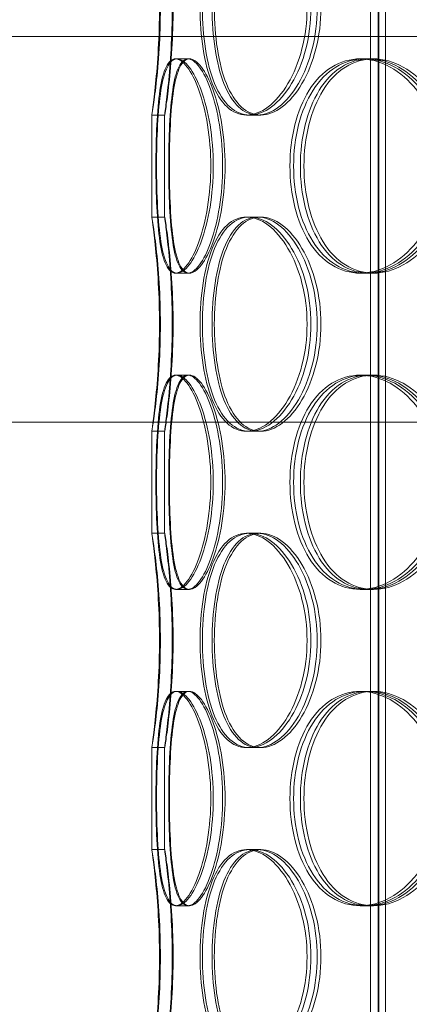
# Model space of a CAD drawing. Units: millimetres. Extents: x 271203 to 313140, y 160701 to 189017.
# Drawn here: x 278117 to 278207, y 185144 to 185374 of the extents above; entities that cross this region are included whole.
import ezdxf

# ---------------------------------------------------------------- set-up
doc = ezdxf.new("R2010")
doc.units = ezdxf.units.MM
doc.linetypes.add('DASHED', pattern=[0])
doc.layers.add('Skrytá (ISO)', color=1, linetype='DASHED', lineweight=18)

msp = doc.modelspace()

# ---------------------------------------------------------------- linework, layer by layer
at = {"layer": 'Skrytá (ISO)', "ltscale": 12.744466}
for p, q in [((278198.31, 184844.26), (278198.31, 185437.26)), ((278200.11, 184844.26), (278200.11, 185437.26))]:
    msp.add_line(p, q, dxfattribs=at)
at = {"layer": 'Skrytá (ISO)', "ltscale": 13.470572}
for p, q in [((278200.31, 184852.26), (278200.31, 185437.26)), ((278201.81, 184852.26), (278201.81, 185437.26))]:
    msp.add_line(p, q, dxfattribs=at)
at = {"layer": 'Skrytá (ISO)', "ltscale": 11.650281}
msp.add_line((278100.19, 185370.26), (278218.43, 185370.26), dxfattribs=at)
at = {"layer": 'Skrytá (ISO)', "ltscale": 0.380655}
for p, q in [((278152.87, 185365.06), (278155.78, 185365.06)), ((278195.9, 185365.06), (278198.03, 185365.06)), ((278150.35, 185351.96), (278147.35, 185351.96)), ((278172.04, 185351.96), (278169.43, 185351.96)), ((278147.35, 185328.16), (278150.35, 185328.16)), ((278169.43, 185328.16), (278172.04, 185328.16)), ((278155.78, 185315.06), (278152.87, 185315.06)), ((278198.03, 185315.06), (278195.9, 185315.06)), ((278152.87, 185291.26), (278155.78, 185291.26)), ((278195.9, 185291.26), (278198.03, 185291.26)), ((278150.35, 185278.16), (278147.35, 185278.16)), ((278172.04, 185278.16), (278169.43, 185278.16)), ((278147.35, 185254.36), (278150.35, 185254.36)), ((278169.43, 185254.36), (278172.04, 185254.36)), ((278155.78, 185241.26), (278152.87, 185241.26)), ((278198.03, 185241.26), (278195.9, 185241.26)), ((278152.87, 185217.46), (278155.78, 185217.46)), ((278195.9, 185217.46), (278198.03, 185217.46)), ((278150.35, 185204.36), (278147.35, 185204.36)), ((278172.04, 185204.36), (278169.43, 185204.36)), ((278147.35, 185180.56), (278150.35, 185180.56)), ((278169.43, 185180.56), (278172.04, 185180.56)), ((278155.78, 185167.46), (278152.87, 185167.46)), ((278198.03, 185167.46), (278195.9, 185167.46))]:
    msp.add_line(p, q, dxfattribs=at)
at = {"layer": 'Skrytá (ISO)', "ltscale": 0.048251}
for p, q in [((278155.78, 185365.06), (278156.14, 185365.06)), ((278156.14, 185315.06), (278155.78, 185315.06)), ((278155.78, 185291.26), (278156.14, 185291.26)), ((278156.14, 185241.26), (278155.78, 185241.26)), ((278155.78, 185217.46), (278156.14, 185217.46)), ((278156.14, 185167.46), (278155.78, 185167.46))]:
    msp.add_line(p, q, dxfattribs=at)
at = {"layer": 'Skrytá (ISO)', "ltscale": 0.180922}
for p, q in [((278198.03, 185365.06), (278199.04, 185365.06)), ((278199.04, 185315.06), (278198.03, 185315.06)), ((278198.03, 185291.26), (278199.04, 185291.26)), ((278199.04, 185241.26), (278198.03, 185241.26)), ((278198.03, 185217.46), (278199.04, 185217.46)), ((278199.04, 185167.46), (278198.03, 185167.46))]:
    msp.add_line(p, q, dxfattribs=at)
at = {"layer": 'Skrytá (ISO)', "ltscale": 3.023164}
for p, q in [((278147.35, 185328.15), (278147.35, 185351.98)), ((278150.35, 185328.15), (278150.35, 185351.98)), ((278147.35, 185254.35), (278147.35, 185278.18)), ((278150.35, 185254.35), (278150.35, 185278.18)), ((278147.35, 185180.55), (278147.35, 185204.38)), ((278150.35, 185180.55), (278150.35, 185204.38))]:
    msp.add_line(p, q, dxfattribs=at)
at = {"layer": 'Skrytá (ISO)', "ltscale": 0.104221}
for p, q in [((278172.75, 185351.96), (278172.04, 185351.96)), ((278172.04, 185328.16), (278172.75, 185328.16)), ((278172.75, 185278.16), (278172.04, 185278.16)), ((278172.04, 185254.36), (278172.75, 185254.36)), ((278172.75, 185204.36), (278172.04, 185204.36)), ((278172.04, 185180.56), (278172.75, 185180.56))]:
    msp.add_line(p, q, dxfattribs=at)
at = {"layer": 'Skrytá (ISO)', "ltscale": 13.08308}
msp.add_line((278811.85, 185280.26), (277856.35, 185280.26), dxfattribs=at)
at = {"layer": 'Skrytá (ISO)', "ltscale": 12.716372}
for points in [[(278149.14, 185376.96), (278149.14, 185373.69), (278149.04, 185370.42), (278148.7, 185364.37), (278148.46, 185361.6), (278147.99, 185356.97), (278147.75, 185355.12), (278147.43, 185352.62), (278147.34, 185351.96), (278147.37, 185351.96), (278147.48, 185352.62), (278147.86, 185355.12), (278148.12, 185356.97), (278148.64, 185361.6), (278148.89, 185364.37), (278149.25, 185370.42), (278149.36, 185373.69), (278149.36, 185380.24), (278149.25, 185383.51), (278148.89, 185389.56), (278148.64, 185392.33), (278148.12, 185396.96), (278147.86, 185398.81), (278147.48, 185401.31), (278147.37, 185401.96), (278147.34, 185401.96), (278147.43, 185401.31), (278147.75, 185398.81), (278147.99, 185396.96), (278148.46, 185392.33), (278148.7, 185389.56), (278149.04, 185383.51), (278149.14, 185380.24), (278149.14, 185376.96)], [(278183.55, 185376.96), (278183.55, 185373.69), (278183.14, 185370.42), (278181.59, 185364.37), (278180.46, 185361.6), (278177.73, 185356.97), (278176.13, 185355.12), (278172.8, 185352.62), (278171.07, 185351.96), (278167.8, 185351.96), (278166.25, 185352.62), (278163.53, 185355.12), (278162.36, 185356.97), (278160.49, 185361.6), (278159.78, 185364.37), (278158.84, 185370.42), (278158.61, 185373.69), (278158.61, 185380.24), (278158.84, 185383.51), (278159.78, 185389.56), (278160.49, 185392.33), (278162.36, 185396.96), (278163.53, 185398.81), (278166.25, 185401.31), (278167.8, 185401.96), (278171.07, 185401.96), (278172.8, 185401.31), (278176.13, 185398.81), (278177.73, 185396.96), (278180.46, 185392.33), (278181.59, 185389.56), (278183.14, 185383.51), (278183.55, 185380.24), (278183.55, 185376.96)], [(278159.14, 185376.96), (278159.14, 185373.69), (278159.37, 185370.42), (278160.33, 185364.37), (278161.05, 185361.6), (278162.96, 185356.97), (278164.15, 185355.12), (278166.92, 185352.62), (278168.49, 185351.96), (278171.82, 185351.96), (278173.57, 185352.62), (278176.94, 185355.12), (278178.56, 185356.97), (278181.33, 185361.6), (278182.48, 185364.37), (278184.04, 185370.42), (278184.45, 185373.69), (278184.45, 185380.24), (278184.04, 185383.51), (278182.48, 185389.56), (278181.33, 185392.33), (278178.56, 185396.96), (278176.94, 185398.81), (278173.57, 185401.31), (278171.82, 185401.96), (278168.49, 185401.96), (278166.92, 185401.31), (278164.15, 185398.81), (278162.96, 185396.96), (278161.05, 185392.33), (278160.33, 185389.56), (278159.37, 185383.51), (278159.14, 185380.24), (278159.14, 185376.96)], [(278161.11, 185340.06), (278161.11, 185336.79), (278160.84, 185333.52), (278159.87, 185327.47), (278159.16, 185324.7), (278157.49, 185320.07), (278156.55, 185318.22), (278154.65, 185315.72), (278153.72, 185315.06), (278152.03, 185315.06), (278151.29, 185315.72), (278150.08, 185318.22), (278149.61, 185320.07), (278148.91, 185324.7), (278148.67, 185327.47), (278148.37, 185333.52), (278148.31, 185336.79), (278148.31, 185343.34), (278148.37, 185346.61), (278148.67, 185352.66), (278148.91, 185355.43), (278149.61, 185360.06), (278150.08, 185361.91), (278151.29, 185364.41), (278152.03, 185365.06), (278153.72, 185365.06), (278154.65, 185364.41), (278156.55, 185361.91), (278157.49, 185360.06), (278159.16, 185355.43), (278159.87, 185352.66), (278160.84, 185346.61), (278161.11, 185343.34), (278161.11, 185340.06)], [(278148.47, 185340.06), (278148.47, 185336.79), (278148.54, 185333.52), (278148.86, 185327.47), (278149.11, 185324.7), (278149.85, 185320.07), (278150.35, 185318.22), (278151.61, 185315.72), (278152.38, 185315.06), (278154.12, 185315.06), (278155.08, 185315.72), (278157.02, 185318.22), (278158, 185320.07), (278159.7, 185324.7), (278160.42, 185327.47), (278161.42, 185333.52), (278161.69, 185336.79), (278161.69, 185343.34), (278161.42, 185346.61), (278160.42, 185352.66), (278159.7, 185355.43), (278158, 185360.06), (278157.02, 185361.91), (278155.08, 185364.41), (278154.12, 185365.06), (278152.38, 185365.06), (278151.61, 185364.41), (278150.35, 185361.91), (278149.85, 185360.06), (278149.11, 185355.43), (278148.86, 185352.66), (278148.54, 185346.61), (278148.47, 185343.34), (278148.47, 185340.06)], [(278214.94, 185340.06), (278214.94, 185336.79), (278214.42, 185333.52), (278212.4, 185327.47), (278210.92, 185324.7), (278207.3, 185320.07), (278205.16, 185318.22), (278200.63, 185315.72), (278198.23, 185315.06), (278193.58, 185315.06), (278191.33, 185315.72), (278187.29, 185318.22), (278185.5, 185320.07), (278182.58, 185324.7), (278181.45, 185327.47), (278179.94, 185333.52), (278179.56, 185336.79), (278179.56, 185343.34), (278179.94, 185346.61), (278181.45, 185352.66), (278182.58, 185355.43), (278185.5, 185360.06), (278187.29, 185361.91), (278191.33, 185364.41), (278193.58, 185365.06), (278198.23, 185365.06), (278200.63, 185364.41), (278205.16, 185361.91), (278207.3, 185360.06), (278210.92, 185355.43), (278212.4, 185352.66), (278214.42, 185346.61), (278214.94, 185343.34), (278214.94, 185340.06)], [(278180.41, 185340.06), (278180.41, 185336.79), (278180.8, 185333.52), (278182.33, 185327.47), (278183.48, 185324.7), (278186.43, 185320.07), (278188.23, 185318.22), (278192.31, 185315.72), (278194.58, 185315.06), (278199.27, 185315.06), (278201.69, 185315.72), (278206.26, 185318.22), (278208.42, 185320.07), (278212.06, 185324.7), (278213.55, 185327.47), (278215.58, 185333.52), (278216.11, 185336.79), (278216.11, 185343.34), (278215.58, 185346.61), (278213.55, 185352.66), (278212.06, 185355.43), (278208.42, 185360.06), (278206.26, 185361.91), (278201.69, 185364.41), (278199.27, 185365.06), (278194.58, 185365.06), (278192.31, 185364.41), (278188.23, 185361.91), (278186.43, 185360.06), (278183.48, 185355.43), (278182.33, 185352.66), (278180.8, 185346.61), (278180.41, 185343.34), (278180.41, 185340.06)], [(278149.14, 185303.16), (278149.14, 185299.89), (278149.04, 185296.62), (278148.7, 185290.57), (278148.46, 185287.8), (278147.99, 185283.17), (278147.75, 185281.32), (278147.43, 185278.82), (278147.34, 185278.16), (278147.37, 185278.16), (278147.48, 185278.82), (278147.86, 185281.32), (278148.12, 185283.17), (278148.64, 185287.8), (278148.89, 185290.57), (278149.25, 185296.62), (278149.36, 185299.89), (278149.36, 185306.44), (278149.25, 185309.71), (278148.89, 185315.76), (278148.64, 185318.53), (278148.12, 185323.16), (278147.86, 185325.01), (278147.48, 185327.51), (278147.37, 185328.16), (278147.34, 185328.16), (278147.43, 185327.51), (278147.75, 185325.01), (278147.99, 185323.16), (278148.46, 185318.53), (278148.7, 185315.76), (278149.04, 185309.71), (278149.14, 185306.44), (278149.14, 185303.16)], [(278183.55, 185303.16), (278183.55, 185299.89), (278183.14, 185296.62), (278181.59, 185290.57), (278180.46, 185287.8), (278177.73, 185283.17), (278176.13, 185281.32), (278172.8, 185278.82), (278171.07, 185278.16), (278167.8, 185278.16), (278166.25, 185278.82), (278163.53, 185281.32), (278162.36, 185283.17), (278160.49, 185287.8), (278159.78, 185290.57), (278158.84, 185296.62), (278158.61, 185299.89), (278158.61, 185306.44), (278158.84, 185309.71), (278159.78, 185315.76), (278160.49, 185318.53), (278162.36, 185323.16), (278163.53, 185325.01), (278166.25, 185327.51), (278167.8, 185328.16), (278171.07, 185328.16), (278172.8, 185327.51), (278176.13, 185325.01), (278177.73, 185323.16), (278180.46, 185318.53), (278181.59, 185315.76), (278183.14, 185309.71), (278183.55, 185306.44), (278183.55, 185303.16)], [(278159.14, 185303.16), (278159.14, 185299.89), (278159.37, 185296.62), (278160.33, 185290.57), (278161.05, 185287.8), (278162.96, 185283.17), (278164.15, 185281.32), (278166.92, 185278.82), (278168.49, 185278.16), (278171.82, 185278.16), (278173.57, 185278.82), (278176.94, 185281.32), (278178.56, 185283.17), (278181.33, 185287.8), (278182.48, 185290.57), (278184.04, 185296.62), (278184.45, 185299.89), (278184.45, 185306.44), (278184.04, 185309.71), (278182.48, 185315.76), (278181.33, 185318.53), (278178.56, 185323.16), (278176.94, 185325.01), (278173.57, 185327.51), (278171.82, 185328.16), (278168.49, 185328.16), (278166.92, 185327.51), (278164.15, 185325.01), (278162.96, 185323.16), (278161.05, 185318.53), (278160.33, 185315.76), (278159.37, 185309.71), (278159.14, 185306.44), (278159.14, 185303.16)], [(278161.11, 185266.26), (278161.11, 185262.99), (278160.84, 185259.72), (278159.87, 185253.67), (278159.16, 185250.9), (278157.49, 185246.27), (278156.55, 185244.42), (278154.65, 185241.92), (278153.72, 185241.26), (278152.03, 185241.26), (278151.29, 185241.92), (278150.08, 185244.42), (278149.61, 185246.27), (278148.91, 185250.9), (278148.67, 185253.67), (278148.37, 185259.72), (278148.31, 185262.99), (278148.31, 185269.54), (278148.37, 185272.81), (278148.67, 185278.86), (278148.91, 185281.63), (278149.61, 185286.26), (278150.08, 185288.11), (278151.29, 185290.61), (278152.03, 185291.26), (278153.72, 185291.26), (278154.65, 185290.61), (278156.55, 185288.11), (278157.49, 185286.26), (278159.16, 185281.63), (278159.87, 185278.86), (278160.84, 185272.81), (278161.11, 185269.54), (278161.11, 185266.26)], [(278148.47, 185266.26), (278148.47, 185262.99), (278148.54, 185259.72), (278148.86, 185253.67), (278149.11, 185250.9), (278149.85, 185246.27), (278150.35, 185244.42), (278151.61, 185241.92), (278152.38, 185241.26), (278154.12, 185241.26), (278155.08, 185241.92), (278157.02, 185244.42), (278158, 185246.27), (278159.7, 185250.9), (278160.42, 185253.67), (278161.42, 185259.72), (278161.69, 185262.99), (278161.69, 185269.54), (278161.42, 185272.81), (278160.42, 185278.86), (278159.7, 185281.63), (278158, 185286.26), (278157.02, 185288.11), (278155.08, 185290.61), (278154.12, 185291.26), (278152.38, 185291.26), (278151.61, 185290.61), (278150.35, 185288.11), (278149.85, 185286.26), (278149.11, 185281.63), (278148.86, 185278.86), (278148.54, 185272.81), (278148.47, 185269.54), (278148.47, 185266.26)], [(278214.94, 185266.26), (278214.94, 185262.99), (278214.42, 185259.72), (278212.4, 185253.67), (278210.92, 185250.9), (278207.3, 185246.27), (278205.16, 185244.42), (278200.63, 185241.92), (278198.23, 185241.26), (278193.58, 185241.26), (278191.33, 185241.92), (278187.29, 185244.42), (278185.5, 185246.27), (278182.58, 185250.9), (278181.45, 185253.67), (278179.94, 185259.72), (278179.56, 185262.99), (278179.56, 185269.54), (278179.94, 185272.81), (278181.45, 185278.86), (278182.58, 185281.63), (278185.5, 185286.26), (278187.29, 185288.11), (278191.33, 185290.61), (278193.58, 185291.26), (278198.23, 185291.26), (278200.63, 185290.61), (278205.16, 185288.11), (278207.3, 185286.26), (278210.92, 185281.63), (278212.4, 185278.86), (278214.42, 185272.81), (278214.94, 185269.54), (278214.94, 185266.26)], [(278180.41, 185266.26), (278180.41, 185262.99), (278180.8, 185259.72), (278182.33, 185253.67), (278183.48, 185250.9), (278186.43, 185246.27), (278188.23, 185244.42), (278192.31, 185241.92), (278194.58, 185241.26), (278199.27, 185241.26), (278201.69, 185241.92), (278206.26, 185244.42), (278208.42, 185246.27), (278212.06, 185250.9), (278213.55, 185253.67), (278215.58, 185259.72), (278216.11, 185262.99), (278216.11, 185269.54), (278215.58, 185272.81), (278213.55, 185278.86), (278212.06, 185281.63), (278208.42, 185286.26), (278206.26, 185288.11), (278201.69, 185290.61), (278199.27, 185291.26), (278194.58, 185291.26), (278192.31, 185290.61), (278188.23, 185288.11), (278186.43, 185286.26), (278183.48, 185281.63), (278182.33, 185278.86), (278180.8, 185272.81), (278180.41, 185269.54), (278180.41, 185266.26)], [(278149.14, 185229.36), (278149.14, 185226.09), (278149.04, 185222.82), (278148.7, 185216.77), (278148.46, 185214), (278147.99, 185209.37), (278147.75, 185207.52), (278147.43, 185205.02), (278147.34, 185204.36), (278147.37, 185204.36), (278147.48, 185205.02), (278147.86, 185207.52), (278148.12, 185209.37), (278148.64, 185214), (278148.89, 185216.77), (278149.25, 185222.82), (278149.36, 185226.09), (278149.36, 185232.64), (278149.25, 185235.91), (278148.89, 185241.96), (278148.64, 185244.73), (278148.12, 185249.36), (278147.86, 185251.21), (278147.48, 185253.71), (278147.37, 185254.36), (278147.34, 185254.36), (278147.43, 185253.71), (278147.75, 185251.21), (278147.99, 185249.36), (278148.46, 185244.73), (278148.7, 185241.96), (278149.04, 185235.91), (278149.14, 185232.64), (278149.14, 185229.36)], [(278183.55, 185229.36), (278183.55, 185226.09), (278183.14, 185222.82), (278181.59, 185216.77), (278180.46, 185214), (278177.73, 185209.37), (278176.13, 185207.52), (278172.8, 185205.02), (278171.07, 185204.36), (278167.8, 185204.36), (278166.25, 185205.02), (278163.53, 185207.52), (278162.36, 185209.37), (278160.49, 185214), (278159.78, 185216.77), (278158.84, 185222.82), (278158.61, 185226.09), (278158.61, 185232.64), (278158.84, 185235.91), (278159.78, 185241.96), (278160.49, 185244.73), (278162.36, 185249.36), (278163.53, 185251.21), (278166.25, 185253.71), (278167.8, 185254.36), (278171.07, 185254.36), (278172.8, 185253.71), (278176.13, 185251.21), (278177.73, 185249.36), (278180.46, 185244.73), (278181.59, 185241.96), (278183.14, 185235.91), (278183.55, 185232.64), (278183.55, 185229.36)], [(278159.14, 185229.36), (278159.14, 185226.09), (278159.37, 185222.82), (278160.33, 185216.77), (278161.05, 185214), (278162.96, 185209.37), (278164.15, 185207.52), (278166.92, 185205.02), (278168.49, 185204.36), (278171.82, 185204.36), (278173.57, 185205.02), (278176.94, 185207.52), (278178.56, 185209.37), (278181.33, 185214), (278182.48, 185216.77), (278184.04, 185222.82), (278184.45, 185226.09), (278184.45, 185232.64), (278184.04, 185235.91), (278182.48, 185241.96), (278181.33, 185244.73), (278178.56, 185249.36), (278176.94, 185251.21), (278173.57, 185253.71), (278171.82, 185254.36), (278168.49, 185254.36), (278166.92, 185253.71), (278164.15, 185251.21), (278162.96, 185249.36), (278161.05, 185244.73), (278160.33, 185241.96), (278159.37, 185235.91), (278159.14, 185232.64), (278159.14, 185229.36)], [(278161.11, 185192.46), (278161.11, 185189.19), (278160.84, 185185.92), (278159.87, 185179.87), (278159.16, 185177.1), (278157.49, 185172.47), (278156.55, 185170.62), (278154.65, 185168.12), (278153.72, 185167.46), (278152.03, 185167.46), (278151.29, 185168.12), (278150.08, 185170.62), (278149.61, 185172.47), (278148.91, 185177.1), (278148.67, 185179.87), (278148.37, 185185.92), (278148.31, 185189.19), (278148.31, 185195.74), (278148.37, 185199.01), (278148.67, 185205.06), (278148.91, 185207.83), (278149.61, 185212.46), (278150.08, 185214.31), (278151.29, 185216.81), (278152.03, 185217.46), (278153.72, 185217.46), (278154.65, 185216.81), (278156.55, 185214.31), (278157.49, 185212.46), (278159.16, 185207.83), (278159.87, 185205.06), (278160.84, 185199.01), (278161.11, 185195.74), (278161.11, 185192.46)], [(278148.47, 185192.46), (278148.47, 185189.19), (278148.54, 185185.92), (278148.86, 185179.87), (278149.11, 185177.1), (278149.85, 185172.47), (278150.35, 185170.62), (278151.61, 185168.12), (278152.38, 185167.46), (278154.12, 185167.46), (278155.08, 185168.12), (278157.02, 185170.62), (278158, 185172.47), (278159.7, 185177.1), (278160.42, 185179.87), (278161.42, 185185.92), (278161.69, 185189.19), (278161.69, 185195.74), (278161.42, 185199.01), (278160.42, 185205.06), (278159.7, 185207.83), (278158, 185212.46), (278157.02, 185214.31), (278155.08, 185216.81), (278154.12, 185217.46), (278152.38, 185217.46), (278151.61, 185216.81), (278150.35, 185214.31), (278149.85, 185212.46), (278149.11, 185207.83), (278148.86, 185205.06), (278148.54, 185199.01), (278148.47, 185195.74), (278148.47, 185192.46)], [(278214.94, 185192.46), (278214.94, 185189.19), (278214.42, 185185.92), (278212.4, 185179.87), (278210.92, 185177.1), (278207.3, 185172.47), (278205.16, 185170.62), (278200.63, 185168.12), (278198.23, 185167.46), (278193.58, 185167.46), (278191.33, 185168.12), (278187.29, 185170.62), (278185.5, 185172.47), (278182.58, 185177.1), (278181.45, 185179.87), (278179.94, 185185.92), (278179.56, 185189.19), (278179.56, 185195.74), (278179.94, 185199.01), (278181.45, 185205.06), (278182.58, 185207.83), (278185.5, 185212.46), (278187.29, 185214.31), (278191.33, 185216.81), (278193.58, 185217.46), (278198.23, 185217.46), (278200.63, 185216.81), (278205.16, 185214.31), (278207.3, 185212.46), (278210.92, 185207.83), (278212.4, 185205.06), (278214.42, 185199.01), (278214.94, 185195.74), (278214.94, 185192.46)], [(278180.41, 185192.46), (278180.41, 185189.19), (278180.8, 185185.92), (278182.33, 185179.87), (278183.48, 185177.1), (278186.43, 185172.47), (278188.23, 185170.62), (278192.31, 185168.12), (278194.58, 185167.46), (278199.27, 185167.46), (278201.69, 185168.12), (278206.26, 185170.62), (278208.42, 185172.47), (278212.06, 185177.1), (278213.55, 185179.87), (278215.58, 185185.92), (278216.11, 185189.19), (278216.11, 185195.74), (278215.58, 185199.01), (278213.55, 185205.06), (278212.06, 185207.83), (278208.42, 185212.46), (278206.26, 185214.31), (278201.69, 185216.81), (278199.27, 185217.46), (278194.58, 185217.46), (278192.31, 185216.81), (278188.23, 185214.31), (278186.43, 185212.46), (278183.48, 185207.83), (278182.33, 185205.06), (278180.8, 185199.01), (278180.41, 185195.74), (278180.41, 185192.46)], [(278149.14, 185155.56), (278149.14, 185152.29), (278149.04, 185149.02), (278148.7, 185142.97), (278148.46, 185140.2), (278147.99, 185135.57), (278147.75, 185133.72), (278147.43, 185131.22), (278147.34, 185130.56), (278147.37, 185130.56), (278147.48, 185131.22), (278147.86, 185133.72), (278148.12, 185135.57), (278148.64, 185140.2), (278148.89, 185142.97), (278149.25, 185149.02), (278149.36, 185152.29), (278149.36, 185158.84), (278149.25, 185162.11), (278148.89, 185168.16), (278148.64, 185170.93), (278148.12, 185175.56), (278147.86, 185177.41), (278147.48, 185179.91), (278147.37, 185180.56), (278147.34, 185180.56), (278147.43, 185179.91), (278147.75, 185177.41), (278147.99, 185175.56), (278148.46, 185170.93), (278148.7, 185168.16), (278149.04, 185162.11), (278149.14, 185158.84), (278149.14, 185155.56)], [(278183.55, 185155.56), (278183.55, 185152.29), (278183.14, 185149.02), (278181.59, 185142.97), (278180.46, 185140.2), (278177.73, 185135.57), (278176.13, 185133.72), (278172.8, 185131.22), (278171.07, 185130.56), (278167.8, 185130.56), (278166.25, 185131.22), (278163.53, 185133.72), (278162.36, 185135.57), (278160.49, 185140.2), (278159.78, 185142.97), (278158.84, 185149.02), (278158.61, 185152.29), (278158.61, 185158.84), (278158.84, 185162.11), (278159.78, 185168.16), (278160.49, 185170.93), (278162.36, 185175.56), (278163.53, 185177.41), (278166.25, 185179.91), (278167.8, 185180.56), (278171.07, 185180.56), (278172.8, 185179.91), (278176.13, 185177.41), (278177.73, 185175.56), (278180.46, 185170.93), (278181.59, 185168.16), (278183.14, 185162.11), (278183.55, 185158.84), (278183.55, 185155.56)], [(278159.14, 185155.56), (278159.14, 185152.29), (278159.37, 185149.02), (278160.33, 185142.97), (278161.05, 185140.2), (278162.96, 185135.57), (278164.15, 185133.72), (278166.92, 185131.22), (278168.49, 185130.56), (278171.82, 185130.56), (278173.57, 185131.22), (278176.94, 185133.72), (278178.56, 185135.57), (278181.33, 185140.2), (278182.48, 185142.97), (278184.04, 185149.02), (278184.45, 185152.29), (278184.45, 185158.84), (278184.04, 185162.11), (278182.48, 185168.16), (278181.33, 185170.93), (278178.56, 185175.56), (278176.94, 185177.41), (278173.57, 185179.91), (278171.82, 185180.56), (278168.49, 185180.56), (278166.92, 185179.91), (278164.15, 185177.41), (278162.96, 185175.56), (278161.05, 185170.93), (278160.33, 185168.16), (278159.37, 185162.11), (278159.14, 185158.84), (278159.14, 185155.56)]]:
    msp.add_open_spline(points, degree=3, knots=[-1, -1, -1, -1, -0.9375, -0.9375, -0.875, -0.875, -0.8125, -0.8125, -0.75, -0.75, -0.6875, -0.6875, -0.625, -0.625, -0.5625, -0.5625, -0.5, -0.5, -0.4375, -0.4375, -0.375, -0.375, -0.3125, -0.3125, -0.25, -0.25, -0.1875, -0.1875, -0.125, -0.125, -0.0625, -0.0625, 0, 0, 0, 0], dxfattribs=at)
at = {"layer": 'Skrytá (ISO)', "ltscale": 12.601983}
for points in [[(278152.11, 185376.96), (278152.11, 185380.24), (278152.01, 185383.51), (278151.68, 185389.56), (278151.44, 185392.33), (278150.98, 185396.96), (278150.75, 185398.81), (278150.43, 185401.31), (278150.34, 185401.96), (278150.37, 185401.96), (278150.48, 185401.31), (278150.85, 185398.81), (278151.11, 185396.96), (278151.61, 185392.33), (278151.86, 185389.56), (278152.22, 185383.51), (278152.32, 185380.24), (278152.32, 185373.69), (278152.22, 185370.42), (278151.86, 185364.37), (278151.61, 185361.6), (278151.11, 185356.97), (278150.85, 185355.12), (278150.48, 185352.62), (278150.37, 185351.96), (278150.34, 185351.96), (278150.43, 185352.62), (278150.75, 185355.12), (278150.98, 185356.97), (278151.44, 185361.6), (278151.68, 185364.37), (278152.01, 185370.42), (278152.11, 185373.69), (278152.11, 185376.96)], [(278185.9, 185376.96), (278185.9, 185380.24), (278185.5, 185383.51), (278183.98, 185389.56), (278182.87, 185392.33), (278180.18, 185396.96), (278178.61, 185398.81), (278175.34, 185401.31), (278173.65, 185401.96), (278170.43, 185401.96), (278168.91, 185401.31), (278166.24, 185398.81), (278165.09, 185396.96), (278163.25, 185392.33), (278162.56, 185389.56), (278161.64, 185383.51), (278161.41, 185380.24), (278161.41, 185373.69), (278161.64, 185370.42), (278162.56, 185364.37), (278163.25, 185361.6), (278165.09, 185356.97), (278166.24, 185355.12), (278168.91, 185352.62), (278170.43, 185351.96), (278173.65, 185351.96), (278175.34, 185352.62), (278178.61, 185355.12), (278180.18, 185356.97), (278182.87, 185361.6), (278183.98, 185364.37), (278185.5, 185370.42), (278185.9, 185373.69), (278185.9, 185376.96)], [(278161.92, 185376.96), (278161.92, 185380.24), (278162.16, 185383.51), (278163.1, 185389.56), (278163.81, 185392.33), (278165.68, 185396.96), (278166.85, 185398.81), (278169.57, 185401.31), (278171.11, 185401.96), (278174.38, 185401.96), (278176.1, 185401.31), (278179.41, 185398.81), (278181, 185396.96), (278183.72, 185392.33), (278184.85, 185389.56), (278186.38, 185383.51), (278186.79, 185380.24), (278186.79, 185373.69), (278186.38, 185370.42), (278184.85, 185364.37), (278183.72, 185361.6), (278181, 185356.97), (278179.41, 185355.12), (278176.1, 185352.62), (278174.38, 185351.96), (278171.11, 185351.96), (278169.57, 185352.62), (278166.85, 185355.12), (278165.68, 185356.97), (278163.81, 185361.6), (278163.1, 185364.37), (278162.16, 185370.42), (278161.92, 185373.69), (278161.92, 185376.96)], [(278163.86, 185340.06), (278163.86, 185343.34), (278163.6, 185346.61), (278162.64, 185352.66), (278161.95, 185355.43), (278160.31, 185360.06), (278159.38, 185361.91), (278157.52, 185364.41), (278156.6, 185365.06), (278154.95, 185365.06), (278154.22, 185364.41), (278153.03, 185361.91), (278152.57, 185360.06), (278151.88, 185355.43), (278151.65, 185352.66), (278151.36, 185346.61), (278151.29, 185343.34), (278151.29, 185336.79), (278151.36, 185333.52), (278151.65, 185327.47), (278151.88, 185324.7), (278152.57, 185320.07), (278153.03, 185318.22), (278154.22, 185315.72), (278154.95, 185315.06), (278156.6, 185315.06), (278157.52, 185315.72), (278159.38, 185318.22), (278160.31, 185320.07), (278161.95, 185324.7), (278162.64, 185327.47), (278163.6, 185333.52), (278163.86, 185336.79), (278163.86, 185340.06)], [(278151.45, 185340.06), (278151.45, 185343.34), (278151.52, 185346.61), (278151.83, 185352.66), (278152.08, 185355.43), (278152.81, 185360.06), (278153.29, 185361.91), (278154.53, 185364.41), (278155.29, 185365.06), (278157, 185365.06), (278157.95, 185364.41), (278159.85, 185361.91), (278160.81, 185360.06), (278162.48, 185355.43), (278163.19, 185352.66), (278164.17, 185346.61), (278164.43, 185343.34), (278164.43, 185336.79), (278164.17, 185333.52), (278163.19, 185327.47), (278162.48, 185324.7), (278160.81, 185320.07), (278159.85, 185318.22), (278157.95, 185315.72), (278157, 185315.06), (278155.29, 185315.06), (278154.53, 185315.72), (278153.29, 185318.22), (278152.81, 185320.07), (278152.08, 185324.7), (278151.83, 185327.47), (278151.52, 185333.52), (278151.45, 185336.79), (278151.45, 185340.06)], [(278216.73, 185340.06), (278216.73, 185343.34), (278216.21, 185346.61), (278214.24, 185352.66), (278212.79, 185355.43), (278209.23, 185360.06), (278207.13, 185361.91), (278202.67, 185364.41), (278200.32, 185365.06), (278195.75, 185365.06), (278193.54, 185364.41), (278189.57, 185361.91), (278187.82, 185360.06), (278184.95, 185355.43), (278183.84, 185352.66), (278182.36, 185346.61), (278181.98, 185343.34), (278181.98, 185336.79), (278182.36, 185333.52), (278183.84, 185327.47), (278184.95, 185324.7), (278187.82, 185320.07), (278189.57, 185318.22), (278193.54, 185315.72), (278195.75, 185315.06), (278200.32, 185315.06), (278202.67, 185315.72), (278207.13, 185318.22), (278209.23, 185320.07), (278212.79, 185324.7), (278214.24, 185327.47), (278216.21, 185333.52), (278216.73, 185336.79), (278216.73, 185340.06)], [(278182.82, 185340.06), (278182.82, 185343.34), (278183.2, 185346.61), (278184.71, 185352.66), (278185.83, 185355.43), (278188.73, 185360.06), (278190.5, 185361.91), (278194.5, 185364.41), (278196.74, 185365.06), (278201.34, 185365.06), (278203.71, 185364.41), (278208.21, 185361.91), (278210.32, 185360.06), (278213.9, 185355.43), (278215.37, 185352.66), (278217.35, 185346.61), (278217.88, 185343.34), (278217.88, 185336.79), (278217.35, 185333.52), (278215.37, 185327.47), (278213.9, 185324.7), (278210.32, 185320.07), (278208.21, 185318.22), (278203.71, 185315.72), (278201.34, 185315.06), (278196.74, 185315.06), (278194.5, 185315.72), (278190.5, 185318.22), (278188.73, 185320.07), (278185.83, 185324.7), (278184.71, 185327.47), (278183.2, 185333.52), (278182.82, 185336.79), (278182.82, 185340.06)], [(278152.11, 185303.16), (278152.11, 185306.44), (278152.01, 185309.71), (278151.68, 185315.76), (278151.44, 185318.53), (278150.98, 185323.16), (278150.75, 185325.01), (278150.43, 185327.51), (278150.34, 185328.16), (278150.37, 185328.16), (278150.48, 185327.51), (278150.85, 185325.01), (278151.11, 185323.16), (278151.61, 185318.53), (278151.86, 185315.76), (278152.22, 185309.71), (278152.32, 185306.44), (278152.32, 185299.89), (278152.22, 185296.62), (278151.86, 185290.57), (278151.61, 185287.8), (278151.11, 185283.17), (278150.85, 185281.32), (278150.48, 185278.82), (278150.37, 185278.16), (278150.34, 185278.16), (278150.43, 185278.82), (278150.75, 185281.32), (278150.98, 185283.17), (278151.44, 185287.8), (278151.68, 185290.57), (278152.01, 185296.62), (278152.11, 185299.89), (278152.11, 185303.16)], [(278185.9, 185303.16), (278185.9, 185306.44), (278185.5, 185309.71), (278183.98, 185315.76), (278182.87, 185318.53), (278180.18, 185323.16), (278178.61, 185325.01), (278175.34, 185327.51), (278173.65, 185328.16), (278170.43, 185328.16), (278168.91, 185327.51), (278166.24, 185325.01), (278165.09, 185323.16), (278163.25, 185318.53), (278162.56, 185315.76), (278161.64, 185309.71), (278161.41, 185306.44), (278161.41, 185299.89), (278161.64, 185296.62), (278162.56, 185290.57), (278163.25, 185287.8), (278165.09, 185283.17), (278166.24, 185281.32), (278168.91, 185278.82), (278170.43, 185278.16), (278173.65, 185278.16), (278175.34, 185278.82), (278178.61, 185281.32), (278180.18, 185283.17), (278182.87, 185287.8), (278183.98, 185290.57), (278185.5, 185296.62), (278185.9, 185299.89), (278185.9, 185303.16)], [(278161.92, 185303.16), (278161.92, 185306.44), (278162.16, 185309.71), (278163.1, 185315.76), (278163.81, 185318.53), (278165.68, 185323.16), (278166.85, 185325.01), (278169.57, 185327.51), (278171.11, 185328.16), (278174.38, 185328.16), (278176.1, 185327.51), (278179.41, 185325.01), (278181, 185323.16), (278183.72, 185318.53), (278184.85, 185315.76), (278186.38, 185309.71), (278186.79, 185306.44), (278186.79, 185299.89), (278186.38, 185296.62), (278184.85, 185290.57), (278183.72, 185287.8), (278181, 185283.17), (278179.41, 185281.32), (278176.1, 185278.82), (278174.38, 185278.16), (278171.11, 185278.16), (278169.57, 185278.82), (278166.85, 185281.32), (278165.68, 185283.17), (278163.81, 185287.8), (278163.1, 185290.57), (278162.16, 185296.62), (278161.92, 185299.89), (278161.92, 185303.16)], [(278163.86, 185266.26), (278163.86, 185269.54), (278163.6, 185272.81), (278162.64, 185278.86), (278161.95, 185281.63), (278160.31, 185286.26), (278159.38, 185288.11), (278157.52, 185290.61), (278156.6, 185291.26), (278154.95, 185291.26), (278154.22, 185290.61), (278153.03, 185288.11), (278152.57, 185286.26), (278151.88, 185281.63), (278151.65, 185278.86), (278151.36, 185272.81), (278151.29, 185269.54), (278151.29, 185262.99), (278151.36, 185259.72), (278151.65, 185253.67), (278151.88, 185250.9), (278152.57, 185246.27), (278153.03, 185244.42), (278154.22, 185241.92), (278154.95, 185241.26), (278156.6, 185241.26), (278157.52, 185241.92), (278159.38, 185244.42), (278160.31, 185246.27), (278161.95, 185250.9), (278162.64, 185253.67), (278163.6, 185259.72), (278163.86, 185262.99), (278163.86, 185266.26)], [(278151.45, 185266.26), (278151.45, 185269.54), (278151.52, 185272.81), (278151.83, 185278.86), (278152.08, 185281.63), (278152.81, 185286.26), (278153.29, 185288.11), (278154.53, 185290.61), (278155.29, 185291.26), (278157, 185291.26), (278157.95, 185290.61), (278159.85, 185288.11), (278160.81, 185286.26), (278162.48, 185281.63), (278163.19, 185278.86), (278164.17, 185272.81), (278164.43, 185269.54), (278164.43, 185262.99), (278164.17, 185259.72), (278163.19, 185253.67), (278162.48, 185250.9), (278160.81, 185246.27), (278159.85, 185244.42), (278157.95, 185241.92), (278157, 185241.26), (278155.29, 185241.26), (278154.53, 185241.92), (278153.29, 185244.42), (278152.81, 185246.27), (278152.08, 185250.9), (278151.83, 185253.67), (278151.52, 185259.72), (278151.45, 185262.99), (278151.45, 185266.26)], [(278216.73, 185266.26), (278216.73, 185269.54), (278216.21, 185272.81), (278214.24, 185278.86), (278212.79, 185281.63), (278209.23, 185286.26), (278207.13, 185288.11), (278202.67, 185290.61), (278200.32, 185291.26), (278195.75, 185291.26), (278193.54, 185290.61), (278189.57, 185288.11), (278187.82, 185286.26), (278184.95, 185281.63), (278183.84, 185278.86), (278182.36, 185272.81), (278181.98, 185269.54), (278181.98, 185262.99), (278182.36, 185259.72), (278183.84, 185253.67), (278184.95, 185250.9), (278187.82, 185246.27), (278189.57, 185244.42), (278193.54, 185241.92), (278195.75, 185241.26), (278200.32, 185241.26), (278202.67, 185241.92), (278207.13, 185244.42), (278209.23, 185246.27), (278212.79, 185250.9), (278214.24, 185253.67), (278216.21, 185259.72), (278216.73, 185262.99), (278216.73, 185266.26)], [(278182.82, 185266.26), (278182.82, 185269.54), (278183.2, 185272.81), (278184.71, 185278.86), (278185.83, 185281.63), (278188.73, 185286.26), (278190.5, 185288.11), (278194.5, 185290.61), (278196.74, 185291.26), (278201.34, 185291.26), (278203.71, 185290.61), (278208.21, 185288.11), (278210.32, 185286.26), (278213.9, 185281.63), (278215.37, 185278.86), (278217.35, 185272.81), (278217.88, 185269.54), (278217.88, 185262.99), (278217.35, 185259.72), (278215.37, 185253.67), (278213.9, 185250.9), (278210.32, 185246.27), (278208.21, 185244.42), (278203.71, 185241.92), (278201.34, 185241.26), (278196.74, 185241.26), (278194.5, 185241.92), (278190.5, 185244.42), (278188.73, 185246.27), (278185.83, 185250.9), (278184.71, 185253.67), (278183.2, 185259.72), (278182.82, 185262.99), (278182.82, 185266.26)], [(278152.11, 185229.36), (278152.11, 185232.64), (278152.01, 185235.91), (278151.68, 185241.96), (278151.44, 185244.73), (278150.98, 185249.36), (278150.75, 185251.21), (278150.43, 185253.71), (278150.34, 185254.36), (278150.37, 185254.36), (278150.48, 185253.71), (278150.85, 185251.21), (278151.11, 185249.36), (278151.61, 185244.73), (278151.86, 185241.96), (278152.22, 185235.91), (278152.32, 185232.64), (278152.32, 185226.09), (278152.22, 185222.82), (278151.86, 185216.77), (278151.61, 185214), (278151.11, 185209.37), (278150.85, 185207.52), (278150.48, 185205.02), (278150.37, 185204.36), (278150.34, 185204.36), (278150.43, 185205.02), (278150.75, 185207.52), (278150.98, 185209.37), (278151.44, 185214), (278151.68, 185216.77), (278152.01, 185222.82), (278152.11, 185226.09), (278152.11, 185229.36)], [(278185.9, 185229.36), (278185.9, 185232.64), (278185.5, 185235.91), (278183.98, 185241.96), (278182.87, 185244.73), (278180.18, 185249.36), (278178.61, 185251.21), (278175.34, 185253.71), (278173.65, 185254.36), (278170.43, 185254.36), (278168.91, 185253.71), (278166.24, 185251.21), (278165.09, 185249.36), (278163.25, 185244.73), (278162.56, 185241.96), (278161.64, 185235.91), (278161.41, 185232.64), (278161.41, 185226.09), (278161.64, 185222.82), (278162.56, 185216.77), (278163.25, 185214), (278165.09, 185209.37), (278166.24, 185207.52), (278168.91, 185205.02), (278170.43, 185204.36), (278173.65, 185204.36), (278175.34, 185205.02), (278178.61, 185207.52), (278180.18, 185209.37), (278182.87, 185214), (278183.98, 185216.77), (278185.5, 185222.82), (278185.9, 185226.09), (278185.9, 185229.36)], [(278161.92, 185229.36), (278161.92, 185232.64), (278162.16, 185235.91), (278163.1, 185241.96), (278163.81, 185244.73), (278165.68, 185249.36), (278166.85, 185251.21), (278169.57, 185253.71), (278171.11, 185254.36), (278174.38, 185254.36), (278176.1, 185253.71), (278179.41, 185251.21), (278181, 185249.36), (278183.72, 185244.73), (278184.85, 185241.96), (278186.38, 185235.91), (278186.79, 185232.64), (278186.79, 185226.09), (278186.38, 185222.82), (278184.85, 185216.77), (278183.72, 185214), (278181, 185209.37), (278179.41, 185207.52), (278176.1, 185205.02), (278174.38, 185204.36), (278171.11, 185204.36), (278169.57, 185205.02), (278166.85, 185207.52), (278165.68, 185209.37), (278163.81, 185214), (278163.1, 185216.77), (278162.16, 185222.82), (278161.92, 185226.09), (278161.92, 185229.36)], [(278163.86, 185192.46), (278163.86, 185195.74), (278163.6, 185199.01), (278162.64, 185205.06), (278161.95, 185207.83), (278160.31, 185212.46), (278159.38, 185214.31), (278157.52, 185216.81), (278156.6, 185217.46), (278154.95, 185217.46), (278154.22, 185216.81), (278153.03, 185214.31), (278152.57, 185212.46), (278151.88, 185207.83), (278151.65, 185205.06), (278151.36, 185199.01), (278151.29, 185195.74), (278151.29, 185189.19), (278151.36, 185185.92), (278151.65, 185179.87), (278151.88, 185177.1), (278152.57, 185172.47), (278153.03, 185170.62), (278154.22, 185168.12), (278154.95, 185167.46), (278156.6, 185167.46), (278157.52, 185168.12), (278159.38, 185170.62), (278160.31, 185172.47), (278161.95, 185177.1), (278162.64, 185179.87), (278163.6, 185185.92), (278163.86, 185189.19), (278163.86, 185192.46)], [(278151.45, 185192.46), (278151.45, 185195.74), (278151.52, 185199.01), (278151.83, 185205.06), (278152.08, 185207.83), (278152.81, 185212.46), (278153.29, 185214.31), (278154.53, 185216.81), (278155.29, 185217.46), (278157, 185217.46), (278157.95, 185216.81), (278159.85, 185214.31), (278160.81, 185212.46), (278162.48, 185207.83), (278163.19, 185205.06), (278164.17, 185199.01), (278164.43, 185195.74), (278164.43, 185189.19), (278164.17, 185185.92), (278163.19, 185179.87), (278162.48, 185177.1), (278160.81, 185172.47), (278159.85, 185170.62), (278157.95, 185168.12), (278157, 185167.46), (278155.29, 185167.46), (278154.53, 185168.12), (278153.29, 185170.62), (278152.81, 185172.47), (278152.08, 185177.1), (278151.83, 185179.87), (278151.52, 185185.92), (278151.45, 185189.19), (278151.45, 185192.46)], [(278216.73, 185192.46), (278216.73, 185195.74), (278216.21, 185199.01), (278214.24, 185205.06), (278212.79, 185207.83), (278209.23, 185212.46), (278207.13, 185214.31), (278202.67, 185216.81), (278200.32, 185217.46), (278195.75, 185217.46), (278193.54, 185216.81), (278189.57, 185214.31), (278187.82, 185212.46), (278184.95, 185207.83), (278183.84, 185205.06), (278182.36, 185199.01), (278181.98, 185195.74), (278181.98, 185189.19), (278182.36, 185185.92), (278183.84, 185179.87), (278184.95, 185177.1), (278187.82, 185172.47), (278189.57, 185170.62), (278193.54, 185168.12), (278195.75, 185167.46), (278200.32, 185167.46), (278202.67, 185168.12), (278207.13, 185170.62), (278209.23, 185172.47), (278212.79, 185177.1), (278214.24, 185179.87), (278216.21, 185185.92), (278216.73, 185189.19), (278216.73, 185192.46)], [(278182.82, 185192.46), (278182.82, 185195.74), (278183.2, 185199.01), (278184.71, 185205.06), (278185.83, 185207.83), (278188.73, 185212.46), (278190.5, 185214.31), (278194.5, 185216.81), (278196.74, 185217.46), (278201.34, 185217.46), (278203.71, 185216.81), (278208.21, 185214.31), (278210.32, 185212.46), (278213.9, 185207.83), (278215.37, 185205.06), (278217.35, 185199.01), (278217.88, 185195.74), (278217.88, 185189.19), (278217.35, 185185.92), (278215.37, 185179.87), (278213.9, 185177.1), (278210.32, 185172.47), (278208.21, 185170.62), (278203.71, 185168.12), (278201.34, 185167.46), (278196.74, 185167.46), (278194.5, 185168.12), (278190.5, 185170.62), (278188.73, 185172.47), (278185.83, 185177.1), (278184.71, 185179.87), (278183.2, 185185.92), (278182.82, 185189.19), (278182.82, 185192.46)], [(278152.11, 185155.56), (278152.11, 185158.84), (278152.01, 185162.11), (278151.68, 185168.16), (278151.44, 185170.93), (278150.98, 185175.56), (278150.75, 185177.41), (278150.43, 185179.91), (278150.34, 185180.56), (278150.37, 185180.56), (278150.48, 185179.91), (278150.85, 185177.41), (278151.11, 185175.56), (278151.61, 185170.93), (278151.86, 185168.16), (278152.22, 185162.11), (278152.32, 185158.84), (278152.32, 185152.29), (278152.22, 185149.02), (278151.86, 185142.97), (278151.61, 185140.2), (278151.11, 185135.57), (278150.85, 185133.72), (278150.48, 185131.22), (278150.37, 185130.56), (278150.34, 185130.56), (278150.43, 185131.22), (278150.75, 185133.72), (278150.98, 185135.57), (278151.44, 185140.2), (278151.68, 185142.97), (278152.01, 185149.02), (278152.11, 185152.29), (278152.11, 185155.56)], [(278185.9, 185155.56), (278185.9, 185158.84), (278185.5, 185162.11), (278183.98, 185168.16), (278182.87, 185170.93), (278180.18, 185175.56), (278178.61, 185177.41), (278175.34, 185179.91), (278173.65, 185180.56), (278170.43, 185180.56), (278168.91, 185179.91), (278166.24, 185177.41), (278165.09, 185175.56), (278163.25, 185170.93), (278162.56, 185168.16), (278161.64, 185162.11), (278161.41, 185158.84), (278161.41, 185152.29), (278161.64, 185149.02), (278162.56, 185142.97), (278163.25, 185140.2), (278165.09, 185135.57), (278166.24, 185133.72), (278168.91, 185131.22), (278170.43, 185130.56), (278173.65, 185130.56), (278175.34, 185131.22), (278178.61, 185133.72), (278180.18, 185135.57), (278182.87, 185140.2), (278183.98, 185142.97), (278185.5, 185149.02), (278185.9, 185152.29), (278185.9, 185155.56)], [(278161.92, 185155.56), (278161.92, 185158.84), (278162.16, 185162.11), (278163.1, 185168.16), (278163.81, 185170.93), (278165.68, 185175.56), (278166.85, 185177.41), (278169.57, 185179.91), (278171.11, 185180.56), (278174.38, 185180.56), (278176.1, 185179.91), (278179.41, 185177.41), (278181, 185175.56), (278183.72, 185170.93), (278184.85, 185168.16), (278186.38, 185162.11), (278186.79, 185158.84), (278186.79, 185152.29), (278186.38, 185149.02), (278184.85, 185142.97), (278183.72, 185140.2), (278181, 185135.57), (278179.41, 185133.72), (278176.1, 185131.22), (278174.38, 185130.56), (278171.11, 185130.56), (278169.57, 185131.22), (278166.85, 185133.72), (278165.68, 185135.57), (278163.81, 185140.2), (278163.1, 185142.97), (278162.16, 185149.02), (278161.92, 185152.29), (278161.92, 185155.56)]]:
    msp.add_open_spline(points, degree=3, knots=[0, 0, 0, 0, 0.0625, 0.0625, 0.125, 0.125, 0.1875, 0.1875, 0.25, 0.25, 0.3125, 0.3125, 0.375, 0.375, 0.4375, 0.4375, 0.5, 0.5, 0.5625, 0.5625, 0.625, 0.625, 0.6875, 0.6875, 0.75, 0.75, 0.8125, 0.8125, 0.875, 0.875, 0.9375, 0.9375, 1, 1, 1, 1], dxfattribs=at)

doc.saveas('drawing.dxf')
